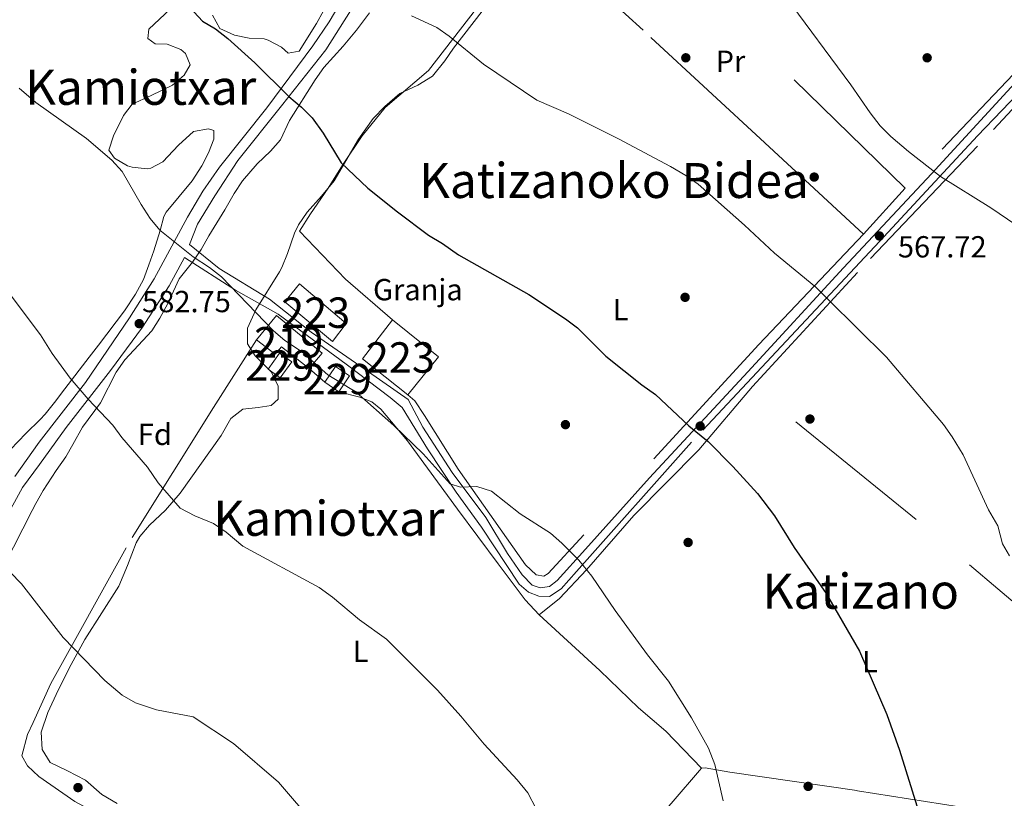
# Model space of a CAD drawing. Extents: x 580024 to 586887, y 747613 to 752322.
# Drawn here: x 584080 to 584404, y 751296 to 751552 of the extents above; entities that cross this region are included whole.
import ezdxf
from ezdxf.enums import TextEntityAlignment as Align

# ---------------------------------------------------------------- set-up
doc = ezdxf.new("R2010")
doc.units = 0
doc.header["$MEASUREMENT"] = 0
doc.linetypes.add('DGN Style 2', pattern=[84.93034, 50.958204, -33.972136])
doc.linetypes.add('DGN Style 3', pattern=[118.90247600000001, 84.93034, -33.972136])
for name, color, linetype in [('Nivel 15', 7, 'Continuous'), ('Nivel 17', 7, 'Continuous'), ('Nivel 19', 7, 'Continuous'), ('Nivel 20', 7, 'Continuous'), ('Nivel 21', 7, 'Continuous'), ('Nivel 35', 7, 'Continuous'), ('Nivel 37', 7, 'Continuous'), ('Nivel 4', 7, 'Continuous'), ('Nivel 41', 7, 'Continuous'), ('Nivel 45', 7, 'Continuous'), ('Nivel 48', 7, 'Continuous'), ('Nivel 5', 7, 'Continuous'), ('Nivel 52', 7, 'Continuous'), ('Nivel 57', 7, 'Continuous'), ('Nivel 7', 7, 'Continuous')]:
    doc.layers.add(name, color=color, linetype=linetype)
doc.styles.add('Style-arial', font='arial.shx', dxfattribs={"bigfont": 'arialbig.shx'})
doc.styles.add('Style-arialn', font='arialn.shx', dxfattribs={"bigfont": 'arialnbig.shx'})
doc.styles.add('Style-times', font='times.shx', dxfattribs={"bigfont": 'timesbig.shx'})

# ---------------------------------------------------------------- blocks, each defined once
blk = doc.blocks.new('5PATER')
at = {"layer": 'Nivel 7', "linetype": 'Continuous', "lineweight": 0}
h = blk.add_hatch(color=53, dxfattribs=at)
edge = h.paths.add_edge_path()
edge.add_ellipse((0, 0), major_axis=(-1.095731442945027, -1.110710700472634), ratio=0.9994222409660316, start_angle=0, end_angle=360)
blk = doc.blocks.new('5PERFI_1')
at = {"layer": 'Nivel 17', "linetype": 'Continuous', "lineweight": 0}
h = blk.add_hatch(color=7, dxfattribs=at)
edge = h.paths.add_edge_path()
edge.add_arc((0, 0), 1.559999998246487, 315.0000000018422, 675.0000000018422)
blk = doc.blocks.new('5PERFI')
at = {"layer": 'Nivel 17', "color": 7, "linetype": 'Continuous', "lineweight": 0}
blk.add_blockref('5PERFI_1', (0, 0), dxfattribs=at)

msp = doc.modelspace()

# ---------------------------------------------------------------- linework, layer by layer
at = {"layer": 'Nivel 15', "color": 1, "linetype": 'Continuous', "lineweight": 13, "extrusion": (0.07783863633049506, 0.04704073546290909, 0.9958555697998168), "elevation": 81402.15952363196, "flags": 128}
msp.add_lwpolyline([(340946.0248317696, -884914.8592674788), (340963.9228436272, -884908.2621490513), (340969.7468946666, -884923.4355214345)], dxfattribs=at)
at = {"layer": 'Nivel 15', "color": 1, "linetype": 'Continuous', "lineweight": 13, "extrusion": (0.02100308882884597, 0.03574048595018064, 0.9991403744838324), "elevation": 39708.95772997278, "flags": 128}
msp.add_lwpolyline([(-122949.2100988091, -943017.9515892896), (-122968.4472258878, -943015.0568800198), (-122966.0107300708, -942999.1359790361)], dxfattribs=at)
at = {"layer": 'Nivel 15', "color": 1, "linetype": 'Continuous', "lineweight": 0, "elevation": 583.09, "flags": 128}
msp.add_lwpolyline([(584180.801, 751433.121), (584185.4029999999, 751430.0050000001)], dxfattribs=at)
at = {"layer": 'Nivel 15', "color": 1, "linetype": 'Continuous', "lineweight": 13}
for points in [[(584172.4010000001, 751465.4410000001, 581.44), (584187.801, 751452.4809999999, 581.59), (584183.2409999999, 751446.4809999999, 581.71), (584167.601, 751459.601, 581.83), (584172.4010000001, 751465.4410000001, 581.44)], [(584158.321, 751447.041, 582.07), (584164.881, 751455.121, 582.22), (584179.9210000001, 751442.6410000001, 582.34), (584175.601, 751437.601, 582.97)], [(584175.601, 751437.601, 582.97), (584166.4809999999, 751444.801, 582.37), (584164.4410000001, 751442.321, 582.1), (584158.321, 751447.041, 582.07)]]:
    msp.add_polyline3d(points, dxfattribs=at)
at = {"layer": 'Nivel 15', "color": 1, "linetype": 'Continuous', "lineweight": 0}
for points in [[(584165.895, 751442.709, 583.09), (584162.095, 751437.429, 583.09), (584166.081, 751434.561, 583.09), (584169.881, 751439.841, 582.46), (584165.895, 751442.709, 583.09)], [(584185.4029999999, 751430.0050000001, 583.09), (584188.923, 751435.2050000001, 583.09), (584184.321, 751438.321, 582.91), (584180.801, 751433.121, 583.09)]]:
    msp.add_polyline3d(points, dxfattribs=at)
at = {"layer": 'Nivel 20', "color": 7, "linetype": 'DGN Style 2', "lineweight": 0, "extrusion": (0.5760753866929145, 0.5934664961789557, 0.5620806585888565), "elevation": 782948.5284296628, "flags": 128}
msp.add_lwpolyline([(104117.8059056386, -531402.9686312068), (104229.9055296552, -531403.3676240896), (104264.1822770232, -531404.2744260959)], dxfattribs=at)
at = {"layer": 'Nivel 20', "color": 7, "linetype": 'DGN Style 2', "lineweight": 0, "extrusion": (0.0509001996035334, 0.05639089168904575, 0.9971104437397267), "elevation": 72686.74277784262, "flags": 128}
msp.add_lwpolyline([(69743.68318466377, -946620.56116853), (69743.68318466388, -946600.0255409526)], dxfattribs=at)
at = {"layer": 'Nivel 20', "color": 7, "linetype": 'DGN Style 2', "lineweight": 0, "extrusion": (-0.009933258304598487, 0.008557884077807928, 0.9999140428054628), "elevation": 1207.778896229056, "flags": 128}
msp.add_lwpolyline([(584152.5382943945, 751454.7827617538), (584157.7389318545, 751450.3025976932)], dxfattribs=at)
at = {"layer": 'Nivel 20', "color": 7, "linetype": 'DGN Style 2', "lineweight": 0}
for points in [[(584491.6410000001, 751627.281, 553.84), (584457.521, 751589.2010000001, 558.01), (584418.7209999999, 751546.6410000001, 561.91), (584371.4809999999, 751496.9610000001, 566.17)], [(584203.041, 751453.6810000001, 578.35), (584187.561, 751467.041, 578.08), (584172.4410000001, 751482.801, 577.87), (584176.081, 751488.4809999999, 576.82), (584181.881, 751496.9610000001, 576.25), (584186.521, 751504.4809999999, 576.07), (584193.0009999999, 751514.081, 575.29), (584200.561, 751523.4410000001, 573.76), (584214.801, 751535.601, 572.41), (584234.321, 751560.801, 569.5), (584251.121, 751580.081, 568.84)], [(584357.7609999999, 751481.7609999999, 567.73), (584325.4010000001, 751511.841, 568.33), (584285.361, 751548.801, 568.09), (584251.121, 751580.081, 567.07)], [(584321.321, 751431.6810000001, 573.19), (584360.121, 751473.841, 568.24), (584400.561, 751516.2409999999, 563.86), (584430.841, 751548.801, 561.5500000000001), (584432.121, 751549.521, 561.49), (584433.521, 751549.601, 561.5500000000001), (584435.321, 751546.801, 561.4300000000001), (584443.801, 751529.601, 561.01), (584459.841, 751501.9210000001, 561.4300000000001), (584474.6410000001, 751477.041, 560.95), (584493.2010000001, 751445.841, 560.89), (584496.521, 751433.361, 561.16), (584496.521, 751424.081, 561.16), (584495.801, 751412.881, 561.52), (584493.2409999999, 751390.801, 562.6), (584488.521, 751335.9210000001, 564.22), (584484.895, 751296.398, 566.732)], [(584357.7609999999, 751481.7609999999, 567.73), (584323.361, 751445.521, 572.0500000000001), (584254.1610000001, 751370.2409999999, 580.84), (584252.7609999999, 751369.4410000001, 581.26), (584250.2010000001, 751369.841, 581.32), (584246.7209999999, 751373.121, 581.6800000000001), (584224.6410000001, 751404.561, 580.51), (584213.521, 751422.1610000001, 579.58), (584210.321, 751427.041, 579.58), (584208.0009999999, 751428.9610000001, 582.85)], [(584250.2010000001, 751246.081, 588.07), (584233.801, 751250.801, 590.38), (584224.2010000001, 751254.2409999999, 590.0500000000001), (584214.561, 751257.6810000001, 590.44), (584198.801, 751265.361, 590.59), (584177.7609999999, 751273.121, 591.5500000000001), (584160.081, 751280.881, 592.15), (584152.4010000001, 751283.7609999999, 593.02), (584144.321, 751284.4010000001, 592.66), (584138.4010000001, 751284.4010000001, 593.53), (584127.281, 751284.4809999999, 593.86), (584116.561, 751286.4809999999, 593.77), (584111.361, 751288.561, 593.47), (584098.601, 751295.361, 593.41), (584086.801, 751303.601, 593.77), (584083.0009999999, 751307.121, 593.5600000000001), (584081.2010000001, 751310.321, 593.5), (584083.0009999999, 751317.361, 593.2), (584084.881, 751321.281, 593.35), (584090.6810000001, 751334.1610000001, 592.66), (584117.4010000001, 751382.1610000001, 587.62), (584144.121, 751424.881, 583.36), (584158.321, 751447.041, 581.32)], [(584251.2010000001, 751356.6410000001, 581.74), (584257.9210000001, 751362.081, 581.23), (584266.7209999999, 751371.521, 580.3000000000001), (584282.281, 751389.361, 578.41), (584303.6410000001, 751410.881, 576.4), (584321.321, 751431.6810000001, 573.19)], [(584484.895, 751296.398, 565.9), (584431.4410000001, 751340.1610000001, 570.01), (584375.081, 751388.0009999999, 572.44), (584321.321, 751431.6810000001, 573.85)], [(584185.4029999999, 751430.0050000001, 580.21), (584192.281, 751428.2409999999, 580.27), (584196.2010000001, 751426.7209999999, 580.57), (584199.121, 751424.321, 580.66), (584207.9610000001, 751413.9210000001, 580.54), (584224.321, 751391.4410000001, 581.83), (584237.7209999999, 751373.4410000001, 581.86), (584246.561, 751361.601, 582.22), (584251.2010000001, 751356.6410000001, 582.07)], [(584251.2010000001, 751356.6410000001, 582.07), (584271.121, 751338.4010000001, 581.98), (584283.881, 751326.1610000001, 581.74), (584292.841, 751318.4809999999, 581.47), (584304.561, 751306.321, 580.36)], [(584304.561, 751306.321, 580.36), (584294.6410000001, 751294.6410000001, 582.13), (584289.601, 751289.041, 582.73), (584282.6810000001, 751282.1610000001, 583.12)], [(584304.561, 751306.321, 580.78), (584305.7609999999, 751306.4010000001, 580.75), (584313.9210000001, 751305.041, 580.27), (584355.6410000001, 751298.9610000001, 576.37), (584355.801, 751298.881, 575.98), (584483.281, 751278.801, 567.67)]]:
    msp.add_polyline3d(points, dxfattribs=at)
at = {"layer": 'Nivel 21', "color": 7, "linetype": 'Continuous', "lineweight": 0}
for points in [[(584200.6810000001, 751573.521, 570.3000000000001), (584181.121, 751542.4010000001, 573.42), (584166.561, 751524.0009999999, 575.61), (584152.1610000001, 751506.0009999999, 577.38), (584144.561, 751494.4010000001, 578.94), (584138.9610000001, 751485.041, 579.54), (584136.297, 751478.3929999999, 580.254), (584146.081, 751470.4809999999, 580.4), (584162.601, 751460.4809999999, 579.59), (584176.281, 751449.601, 579.38), (584195.121, 751436.561, 579.26), (584208.1610000001, 751427.4410000001, 579.59), (584212.9610000001, 751418.321, 580.3100000000001), (584222.561, 751403.4410000001, 580.61), (584233.6410000001, 751388.7209999999, 581.15), (584240.7609999999, 751376.881, 581.36), (584245.6410000001, 751369.841, 581.3000000000001), (584248.9210000001, 751366.4809999999, 581.1800000000001), (584251.561, 751365.601, 580.97), (584254.6410000001, 751366.0009999999, 580.76), (584257.1610000001, 751368.0009999999, 580.61), (584266.4010000001, 751378.321, 579.62), (584287.521, 751401.6810000001, 576.71), (584319.801, 751436.561, 572.9300000000001), (584351.2010000001, 751470.7209999999, 568.85), (584380.1610000001, 751501.601, 565.79), (584412.4410000001, 751536.801, 562.37)], [(584134.601, 751474.1610000001, 580.71), (584129.6410000001, 751464.801, 581.7), (584120.801, 751451.281, 582.75), (584110.281, 751436.9610000001, 584.13), (584095.7209999999, 751418.2409999999, 585.66), (584087.041, 751406.081, 587.52), (584081.4410000001, 751398.561, 587.88), (584075.561, 751387.9210000001, 588.75), (584074.881, 751385.841, 589.44), (584071.4410000001, 751377.841, 589.86), (584067.321, 751368.081, 591.12), (584061.281, 751354.6410000001, 592.02), (584052.9610000001, 751338.0009999999, 593.4300000000001), (584045.801, 751324.6410000001, 594.78), (584043.041, 751318.6410000001, 595.2), (584041.1610000001, 751311.041, 595.62), (584040.2010000001, 751300.6410000001, 596.22), (584040.081, 751275.841, 598.38)]]:
    msp.add_polyline3d(points, dxfattribs=at)
at = {"layer": 'Nivel 21', "color": 7, "linetype": 'DGN Style 3', "lineweight": 0}
for points in [[(584194.811, 751573.0260000001, 570.469), (584182.1699999999, 751551.595, 572.866), (584176.855, 751543.646, 573.655), (584161.726, 751523.3300000001, 575.644), (584146.2, 751503.8670000001, 577.931), (584140.672, 751495.939, 578.736), (584135.6370000001, 751487.3489999999, 579.524), (584124.7209999999, 751467.121, 581.3000000000001), (584116.5900000001, 751454.335, 582.564), (584102.1610000001, 751433.041, 584.8100000000001), (584086.861, 751413.422, 586.958), (584078.858, 751402.1710000001, 587.755)], [(584437.1840000001, 751558.193, 558.82), (584429.041, 751549.2010000001, 561.01), (584395.2409999999, 751514.1610000001, 564.4300000000001), (584363.081, 751479.361, 567.88), (584301.281, 751413.4410000001, 575.47), (584263.4809999999, 751370.9610000001, 580.72), (584258.4410000001, 751365.2010000001, 580.9), (584254.561, 751362.7209999999, 581.14), (584251.081, 751362.801, 581.38), (584247.7209999999, 751364.1610000001, 581.38), (584244.601, 751366.7209999999, 581.35), (584232.2409999999, 751385.521, 581.35), (584223.881, 751397.041, 580.87), (584214.521, 751411.2010000001, 580.1800000000001), (584206.1610000001, 751424.801, 579.58), (584202.281, 751428.1610000001, 579.49), (584187.801, 751439.041, 579.37), (584165.4809999999, 751455.521, 579.85), (584151.4010000001, 751463.361, 580.48), (584134.601, 751474.1610000001, 580.71)]]:
    msp.add_polyline3d(points, dxfattribs=at)
at = {"layer": 'Nivel 35', "color": 92, "linetype": 'DGN Style 3', "lineweight": 0}
for points in [[(584183.321, 751560.6410000001, 578.38), (584178.0760000001, 751550.9839999999, 578.903), (584172.321, 751541.9210000001, 579.64), (584168.7209999999, 751541.281, 580.6), (584166.521, 751543.2010000001, 581.6800000000001), (584162.139, 751545.587, 582.139), (584160.841, 751546.0009999999, 582.16), (584155.9210000001, 751546.1610000001, 582.16), (584151.04, 751547.213, 581.932), (584146.2890000001, 751549.3600000001, 581.54), (584143.841, 751553.7609999999, 582.37)], [(584101.081, 751418.321, 589.38), (584107.034, 751426.413, 588.774), (584112.1610000001, 751436.4010000001, 586.92), (584115.077, 751440.443, 586.607), (584123.881, 751450.0009999999, 585.12), (584126.591, 751454.2010000001, 585.056), (584129.185, 751459.0560000001, 585.1850000000001), (584132.9210000001, 751467.121, 585), (584137.281, 751472.6410000001, 583.6800000000001), (584140.152, 751476.7339999999, 583.564), (584142.6410000001, 751481.281, 583.41), (584147.902, 751489.7490000001, 581.599), (584151.0009999999, 751495.2010000001, 581.25), (584153.717, 751499.3670000001, 580.683), (584158.561, 751504.881, 579.6), (584162.881, 751509.041, 579.36), (584166.165, 751512.808, 579.339), (584169.121, 751519.121, 577.44), (584177.561, 751532.561, 576.96), (584180.4720000001, 751536.5249999999, 576.072), (584186.7609999999, 751543.601, 574.74), (584191.1610000001, 751548.801, 574.38), (584195.4809999999, 751554.4809999999, 573.51)], [(584129.9610000001, 751555.7609999999, 583.99), (584122.881, 751549.121, 584.5), (584122.601, 751546.081, 584.26), (584125.0009999999, 751544.4010000001, 583.72), (584128.9210000001, 751544.2409999999, 583.54), (584133.453, 751542.433, 583.67), (584135.0009999999, 751541.121, 583.78), (584136.4809999999, 751537.4410000001, 584.41), (584134.521, 751534.0009999999, 584.14), (584130.662, 751530.7209999999, 584.681), (584123.6410000001, 751527.361, 585.88), (584117.4410000001, 751524.561, 586.3000000000001), (584114.561, 751520.801, 586.27), (584111.321, 751514.1610000001, 587.53), (584109.7609999999, 751509.361, 588.16), (584111.6810000001, 751506.801, 587.23), (584115.9610000001, 751504.2690000001, 586.47), (584117.4010000001, 751503.7609999999, 586.27), (584122.406, 751503.291, 585.814), (584123.601, 751503.521, 585.67)], [(584232.4809999999, 751555.041, 576.6), (584223.041, 751542.881, 577.17), (584220.213, 751538.791, 577.62), (584216.1599999999, 751533.712, 579.119), (584211.3759999999, 751530.8119999999, 580.12)], [(584211.3759999999, 751530.8119999999, 580.12), (584205.361, 751528.0009999999, 580.59), (584200.521, 751523.7609999999, 581.73), (584196.6410000001, 751519.7609999999, 581.58), (584191.881, 751513.041, 582), (584183.881, 751499.361, 584.07), (584179.6810000001, 751494.321, 584.76), (584174.9210000001, 751489.041, 584.82), (584172.125, 751484.8910000001, 585.154), (584170.841, 751482.1610000001, 585.36), (584168.4809999999, 751475.4410000001, 585.6), (584166.6669999999, 751470.8500000001, 584.572), (584165.9210000001, 751469.4410000001, 584.49), (584158.081, 751456.9610000001, 585.9300000000001), (584155.321, 751450.881, 586.35), (584155.4010000001, 751445.7609999999, 586.29), (584157.881, 751441.841, 586.5), (584163.281, 751436.4010000001, 586.71), (584165.4809999999, 751431.841, 587.19), (584165.4809999999, 751427.521, 586.89), (584163.121, 751425.521, 586.47), (584158.841, 751424.881, 586.59), (584153.801, 751424.321, 587.61), (584149.922, 751421.2380000001, 588.298), (584146.7209999999, 751415.6810000001, 588.66), (584133.2409999999, 751396.7209999999, 591.75), (584128.4010000001, 751391.041, 592.38), (584123.1610000001, 751386.1610000001, 592.53), (584119.9210000001, 751382.3970000001, 593.308), (584118.801, 751380.4010000001, 593.67), (584115.9210000001, 751372.881, 594.72), (584113.041, 751366.081, 595.14), (584101.841, 751348.561, 596.01), (584097.361, 751340.321, 596.67), (584093.1610000001, 751331.9210000001, 597.03), (584089.7609999999, 751324.561, 597.03), (584087.561, 751318.081, 596.97), (584087.841, 751312.4010000001, 596.85), (584090.5260000001, 751308.173, 597.343), (584096.2010000001, 751305.4410000001, 598.6800000000001), (584102.081, 751302.321, 599.46), (584107.4809999999, 751297.6810000001, 599.28), (584112.4809999999, 751294.7209999999, 598.92)], [(584123.601, 751503.521, 585.67), (584127.561, 751505.521, 584.62), (584130.963, 751509.1570000001, 583.857), (584132.7209999999, 751511.041, 583.8100000000001), (584137.561, 751515.521, 584.29), (584142.4809999999, 751516.4099999999, 584.605), (584144.2409999999, 751515.841, 585.04), (584144.321, 751513.041, 585.13), (584142.521, 751508.561, 585.91), (584140.311, 751504.253, 587.164), (584137.122, 751499.3770000001, 587.881), (584128.574, 751488.9820000001, 586.587), (584127.801, 751487.601, 586.54), (584126.601, 751483.041, 586.99), (584124.561, 751476.321, 588.61), (584122.9070000001, 751471.675, 589.442), (584121.146, 751466.923, 589.746), (584118.537, 751462.1229999999, 590.169), (584114.9410000001, 751456.548, 590.885), (584106.361, 751445.281, 592.75), (584103.324, 751441.3219999999, 593.11), (584095.321, 751430.9610000001, 593.29), (584091.9610000001, 751426.4809999999, 594.07), (584088.8770000001, 751422.679, 595.124), (584087.2409999999, 751420.881, 595.6), (584082.4809999999, 751416.321, 596.2), (584077.4410000001, 751411.041, 596.11)], [(584043.7050000001, 751296.368, 600.278), (584044.7209999999, 751302.1610000001, 599.34), (584045.881, 751309.601, 597.54), (584047.142, 751314.402, 597.205), (584049.7069999999, 751322.0190000001, 597.091), (584053.25, 751330.2139999999, 596.5840000000001), (584058.6810000001, 751340.2409999999, 595.74), (584061.1370000001, 751344.5970000001, 595.65), (584065.4809999999, 751352.6410000001, 595.98), (584068.0009999999, 751358.0009999999, 596.16), (584070.321, 751363.361, 595.0500000000001), (584072.476, 751367.8470000001, 594.684), (584078.4809999999, 751378.881, 594.54), (584084.5930000001, 751390.956, 594.765), (584085.7609999999, 751393.281, 594.6), (584088.165, 751397.585, 593.686), (584092.4809999999, 751404.1610000001, 592.2), (584095.6410000001, 751408.6410000001, 591.63), (584097.9610000001, 751412.7209999999, 590.28), (584101.081, 751418.321, 589.38)]]:
    msp.add_polyline3d(points, dxfattribs=at)
at = {"layer": 'Nivel 4', "color": 30, "linetype": 'Continuous', "lineweight": 30, "elevation": 575, "flags": 128}
msp.add_lwpolyline([(584132.3630000001, 751560.8119999999), (584140.561, 751551.841), (584144.854, 751549.277), (584148.898, 751546.118), (584157.7779999999, 751538.129), (584168.943, 751527.0109999999), (584173.081, 751523.521), (584176.628, 751519.9990000001), (584180.2, 751515.003), (584186.1070000001, 751505.227), (584194.9210000001, 751496.881), (584204.601, 751489.121), (584214.841, 751481.4410000001), (584219.4410000001, 751478.7209999999), (584224.7209999999, 751475.041), (584247.8659999999, 751462.017), (584259.881, 751454.0009999999), (584263.8600000001, 751450.9720000001), (584273.135, 751441.706), (584284.9610000001, 751432.2409999999), (584289.4809999999, 751429.121), (584300.3899999999, 751418.8189999999), (584306.7209999999, 751413.6810000001), (584314.881, 751405.4410000001), (584322.9240000001, 751396.551), (584328.521, 751389.281), (584335.0449999999, 751378.8740000001), (584345.574, 751363.706), (584356.521, 751344.7209999999), (584365.5020000001, 751323.953), (584369.6880000001, 751312.226), (584375.9210000001, 751292.1610000001)], dxfattribs=at)
at = {"layer": 'Nivel 5', "color": 30, "linetype": 'Continuous', "lineweight": 0, "flags": 128}
for points, elevation in [([(584332.081, 751560.1610000001), (584353.6810000001, 751530.881), (584359.9610000001, 751521.6810000001), (584363.281, 751517.361), (584366.831, 751513.8400000001), (584372.601, 751508.9610000001), (584383.121, 751500.801), (584399.601, 751490.4809999999), (584410.6410000001, 751483.041)], 565), ([(584209.281, 751553.601), (584217.521, 751549.6810000001), (584221.666, 751546.881), (584232.9210000001, 751537.6810000001), (584250.4010000001, 751525.841), (584260.8770000001, 751521.381), (584277.321, 751513.121), (584294.321, 751504.081), (584299.4010000001, 751501.121), (584303.4439999999, 751498.176), (584318.6810000001, 751484.801), (584328.561, 751475.601), (584342.0959999999, 751464.337), (584346.338, 751460.267), (584365.361, 751441.361), (584384.081, 751419.281), (584386.9750000001, 751415.206), (584390.577, 751409.31), (584398.9340000001, 751391.176), (584401.9210000001, 751385.9210000001), (584403.4809999999, 751380.0009999999), (584405.841, 751376.081)], 570), ([(584080.341, 751529.8119999999), (584085.801, 751525.121), (584102.4369999999, 751513.236), (584110.7609999999, 751506.081), (584114.179, 751502.4269999999), (584120.361, 751491.521), (584123.321, 751486.9610000001), (584126.54, 751483.128), (584137.4809999999, 751474.4010000001), (584142.881, 751470.881), (584146.756, 751467.72), (584163.841, 751450.081), (584167.619, 751446.8049999999), (584173.142, 751443.2150000001), (584181.7609999999, 751435.601), (584191.041, 751429.841), (584203.422, 751418.878), (584213.1140000001, 751409.6510000001), (584222.0009999999, 751399.7609999999), (584225.321, 751398.6410000001), (584230.7609999999, 751398.881), (584235.507, 751397.29), (584244.9210000001, 751389.9210000001), (584254.881, 751383.521), (584258.6840000001, 751380.277), (584264.281, 751374.6410000001), (584268.561, 751369.361), (584276.2010000001, 751358.1610000001), (584286.801, 751343.521), (584293.6810000001, 751334.881), (584301.321, 751322.801), (584306.8289999999, 751312.8459999999), (584308.9210000001, 751307.521), (584311.6410000001, 751295.521)], 580), ([(584076.6810000001, 751462.801), (584087.29, 751448.6680000001), (584091.121, 751442.561), (584097.0349999999, 751434.487), (584102.99, 751427.587), (584111.121, 751419.041), (584114.058, 751414.9920000001), (584122.521, 751405.2010000001), (584126.041, 751400.081), (584133.2550000001, 751391.74), (584138.0860000001, 751389.2320000001), (584144.121, 751386.7209999999), (584148.361, 751383.841), (584153.841, 751379.281), (584178.8929999999, 751365.656), (584183.317, 751362.5419999999), (584192.2010000001, 751355.041), (584201.041, 751348.7209999999), (584217.7609999999, 751331.9210000001), (584225.4639999999, 751323.432), (584233.1610000001, 751314.1610000001), (584243.939, 751302.5179999999), (584247.456, 751298.1780000001), (584252.9210000001, 751287.6810000001)], 585), ([(584077.321, 751370.7209999999), (584081.041, 751366.881), (584094.79, 751349.199), (584108.4410000001, 751335.121), (584114.121, 751330.2409999999), (584118.493, 751327.797), (584125.426, 751325.503), (584137.4809999999, 751323.2010000001), (584150.7960000001, 751314.4380000001), (584165.561, 751301.6810000001), (584177.4410000001, 751287.7609999999)], 590)]:
    msp.add_lwpolyline(points, dxfattribs=dict(at, elevation=elevation))
at = {"layer": 'Nivel 52', "color": 1, "linetype": 'Continuous', "lineweight": 13}
msp.add_polyline3d([(584175.601, 751437.601, 582.97), (584179.9210000001, 751442.6410000001, 582.34), (584164.881, 751455.121, 582.22), (584158.321, 751447.041, 582.07), (584164.4410000001, 751442.321, 582.1), (584166.4809999999, 751444.801, 582.37)], close=True, dxfattribs=at)
for points in [[(584172.4010000001, 751465.4410000001, 581.44), (584167.601, 751459.601, 581.83), (584183.2409999999, 751446.4809999999, 581.71), (584187.801, 751452.4809999999, 581.59)], [(584208.0009999999, 751428.9610000001, 582.85), (584218.1610000001, 751441.4410000001, 582.19), (584203.041, 751453.6810000001, 582.07), (584193.121, 751440.881, 583.45)]]:
    msp.add_3dface(points, dxfattribs=at)
at = {"layer": 'Nivel 52', "color": 1, "linetype": 'Continuous', "lineweight": 0}
for points in [[(584165.895, 751442.709, 583.09), (584162.095, 751437.429, 583.09), (584166.081, 751434.561, 583.09), (584169.881, 751439.841, 582.46)], [(584185.4029999999, 751430.0050000001, 583.09), (584188.923, 751435.2050000001, 583.09), (584184.321, 751438.321, 582.91), (584180.801, 751433.121, 583.09)]]:
    msp.add_3dface(points, dxfattribs=at)
at = {"layer": 'Nivel 57', "color": 92, "linetype": 'DGN Style 3', "lineweight": 0}
for points in [[(584143.841, 751553.7609999999, 582.37), (584146.2890000001, 751549.3600000001, 581.54), (584151.04, 751547.213, 581.932), (584155.9210000001, 751546.1610000001, 582.16), (584160.841, 751546.0009999999, 582.16), (584162.139, 751545.587, 582.139), (584166.521, 751543.2010000001, 581.6800000000001), (584168.7209999999, 751541.281, 580.6), (584172.321, 751541.9210000001, 579.64), (584178.0760000001, 751550.9839999999, 578.903), (584183.321, 751560.6410000001, 578.38)], [(584077.4410000001, 751411.041, 596.11), (584082.4809999999, 751416.321, 596.2), (584087.2409999999, 751420.881, 595.6), (584088.8770000001, 751422.679, 595.124), (584091.9610000001, 751426.4809999999, 594.07), (584095.321, 751430.9610000001, 593.29), (584103.324, 751441.3219999999, 593.11), (584106.361, 751445.281, 592.75), (584114.9410000001, 751456.548, 590.885), (584118.537, 751462.1229999999, 590.169), (584121.146, 751466.923, 589.746), (584122.9070000001, 751471.675, 589.442), (584124.561, 751476.321, 588.61), (584126.601, 751483.041, 586.99), (584127.801, 751487.601, 586.54), (584128.574, 751488.9820000001, 586.587), (584137.122, 751499.3770000001, 587.881), (584140.311, 751504.253, 587.164), (584142.521, 751508.561, 585.91), (584144.321, 751513.041, 585.13), (584144.2409999999, 751515.841, 585.04), (584142.4809999999, 751516.4099999999, 584.605), (584137.561, 751515.521, 584.29), (584132.7209999999, 751511.041, 583.8100000000001), (584130.963, 751509.1570000001, 583.857), (584127.561, 751505.521, 584.62), (584123.601, 751503.521, 585.67), (584122.406, 751503.291, 585.814), (584117.4010000001, 751503.7609999999, 586.27), (584115.9610000001, 751504.2690000001, 586.47), (584111.6810000001, 751506.801, 587.23), (584109.7609999999, 751509.361, 588.16), (584111.321, 751514.1610000001, 587.53), (584114.561, 751520.801, 586.27), (584117.4410000001, 751524.561, 586.3000000000001), (584123.6410000001, 751527.361, 585.88), (584130.662, 751530.7209999999, 584.681), (584134.521, 751534.0009999999, 584.14), (584136.4809999999, 751537.4410000001, 584.41), (584135.0009999999, 751541.121, 583.78), (584133.453, 751542.433, 583.67), (584128.9210000001, 751544.2409999999, 583.54), (584125.0009999999, 751544.4010000001, 583.72), (584122.601, 751546.081, 584.26), (584122.881, 751549.121, 584.5), (584129.9610000001, 751555.7609999999, 583.99)], [(584195.4809999999, 751554.4809999999, 573.51), (584191.1610000001, 751548.801, 574.38), (584186.7609999999, 751543.601, 574.74), (584180.4720000001, 751536.5249999999, 576.072), (584177.561, 751532.561, 576.96), (584169.121, 751519.121, 577.44), (584166.165, 751512.808, 579.339), (584162.881, 751509.041, 579.36), (584158.561, 751504.881, 579.6), (584153.717, 751499.3670000001, 580.683), (584151.0009999999, 751495.2010000001, 581.25), (584147.902, 751489.7490000001, 581.599), (584142.6410000001, 751481.281, 583.41), (584140.152, 751476.7339999999, 583.564), (584137.281, 751472.6410000001, 583.6800000000001), (584132.9210000001, 751467.121, 585), (584129.185, 751459.0560000001, 585.1850000000001), (584126.591, 751454.2010000001, 585.056), (584123.881, 751450.0009999999, 585.12), (584115.077, 751440.443, 586.607), (584112.1610000001, 751436.4010000001, 586.92), (584107.034, 751426.413, 588.774), (584101.081, 751418.321, 589.38), (584097.9610000001, 751412.7209999999, 590.28), (584095.6410000001, 751408.6410000001, 591.63), (584092.4809999999, 751404.1610000001, 592.2), (584088.165, 751397.585, 593.686), (584085.7609999999, 751393.281, 594.6), (584084.5930000001, 751390.956, 594.765), (584078.4809999999, 751378.881, 594.54)], [(584112.4809999999, 751294.7209999999, 598.92), (584107.4809999999, 751297.6810000001, 599.28), (584102.081, 751302.321, 599.46), (584096.2010000001, 751305.4410000001, 598.6800000000001), (584090.5260000001, 751308.173, 597.343), (584087.841, 751312.4010000001, 596.85), (584087.561, 751318.081, 596.97), (584089.7609999999, 751324.561, 597.03), (584093.1610000001, 751331.9210000001, 597.03), (584097.361, 751340.321, 596.67), (584101.841, 751348.561, 596.01), (584113.041, 751366.081, 595.14), (584115.9210000001, 751372.881, 594.72), (584118.801, 751380.4010000001, 593.67), (584119.9210000001, 751382.3970000001, 593.308), (584123.1610000001, 751386.1610000001, 592.53), (584128.4010000001, 751391.041, 592.38), (584133.2409999999, 751396.7209999999, 591.75), (584146.7209999999, 751415.6810000001, 588.66), (584149.922, 751421.2380000001, 588.298), (584153.801, 751424.321, 587.61), (584158.841, 751424.881, 586.59), (584163.121, 751425.521, 586.47), (584165.4809999999, 751427.521, 586.89), (584165.4809999999, 751431.841, 587.19), (584163.281, 751436.4010000001, 586.71), (584157.881, 751441.841, 586.5), (584155.4010000001, 751445.7609999999, 586.29), (584155.321, 751450.881, 586.35), (584158.081, 751456.9610000001, 585.9300000000001), (584165.9210000001, 751469.4410000001, 584.49), (584166.6669999999, 751470.8500000001, 584.572), (584168.4809999999, 751475.4410000001, 585.6), (584170.841, 751482.1610000001, 585.36), (584172.125, 751484.8910000001, 585.154), (584174.9210000001, 751489.041, 584.82), (584179.6810000001, 751494.321, 584.76), (584183.881, 751499.361, 584.07), (584191.881, 751513.041, 582), (584196.6410000001, 751519.7609999999, 581.58), (584200.521, 751523.7609999999, 581.73), (584205.361, 751528.0009999999, 580.59), (584211.3759999999, 751530.8119999999, 580.12), (584216.1599999999, 751533.712, 579.119), (584220.213, 751538.791, 577.62), (584223.041, 751542.881, 577.17), (584232.4809999999, 751555.041, 576.6)]]:
    msp.add_polyline3d(points, dxfattribs=at)

# ---------------------------------------------------------------- block references
at = {"layer": 'Nivel 17', "color": 7, "linetype": 'Continuous', "lineweight": 0}
for p in [(584299.4010000001, 751539.7609999999, 567.6), (584378.7209999999, 751539.7609999999, 563.13), (584341.601, 751500.561, 567.21), (584299.1610000001, 751461.041, 572.25), (584340.2010000001, 751421.041, 572.28), (584259.841, 751419.2010000001, 577.44), (584304.121, 751418.7209999999, 574.65), (584300.1610000001, 751380.4809999999, 577.29), (584099.6410000001, 751299.9210000001, 592.5600000000001), (584339.601, 751300.321, 576.99)]:
    msp.add_blockref('5PERFI', p, dxfattribs=at)
at = {"layer": 'Nivel 7', "color": 53, "linetype": 'Continuous', "lineweight": 0}
for p in [(584363.041, 751481.2010000001, 567.72), (584119.7609999999, 751452.4010000001, 582.75)]:
    msp.add_blockref('5PATER', p, dxfattribs=at)

# ---------------------------------------------------------------- texts
at = {"layer": 'Nivel 19', "color": 7, "linetype": 'Continuous', "lineweight": 0, "style": 'Style-arial'}
msp.add_text('Granja', height=7.000002, dxfattribs=at).set_placement((584211.3567906409, 751463.557001, 578.121), align=Align.MIDDLE_CENTER)
at = {"layer": 'Nivel 37', "color": 92, "linetype": 'Continuous', "lineweight": 0}
for s, style, p in [('Pr', 'Style-arialn', (584314.0728385227, 751538.6310009998, 566.846)), ('L', 'Style-arialn', (584278.0241597833, 751457.0050009999, 573.523)), ('Fd', 'Style-arial', (584124.9089673101, 751415.9910009999, 584.291)), ('L', 'Style-arialn', (584192.5281597835, 751344.7110009999, 585.697)), ('L', 'Style-arialn', (584359.9681597834, 751341.271001, 574.848))]:
    msp.add_text(s, height=7.000002, dxfattribs=dict(at, style=style)).set_placement(p, align=Align.MIDDLE_CENTER)
at = {"layer": 'Nivel 41', "color": 7, "linetype": 'Continuous', "lineweight": 0, "style": 'Style-arial'}
for s, p in [('567.72', (584369.1170000001, 751474.138, 567.72)), ('582.75', (584120.7220000001, 751456.1510000001, 582.75))]:
    msp.add_text(s, height=7.000002, dxfattribs=at).set_placement(p)
at = {"layer": 'Nivel 45', "color": 7, "linetype": 'Continuous', "lineweight": 0, "style": 'Style-times'}
for s, p in [('Kamiotxar', (584120.2456356785, 751530.054001, 577.184)), ('Katizanoko Bidea', (584275.7868912036, 751499.432001, 567.587)), ('Kamiotxar', (584182.1026356786, 751388.4110009999, 580.043)), ('Katizano', (584356.9242852717, 751364.4740009999, 574.124))]:
    msp.add_text(s, height=11.500002, dxfattribs=at).set_placement(p, align=Align.MIDDLE_CENTER)
at = {"layer": 'Nivel 48', "color": 1, "linetype": 'Continuous', "lineweight": 0, "style": 'Style-arialn'}
for s, p in [('223', (584177.750660008, 751455.9990009998, 578.859)), ('219', (584168.8946600079, 751446.2580009999, 579.994)), ('223', (584205.5906600079, 751441.2680009999, 578.5070000000001))]:
    msp.add_text(s, height=10.000002, dxfattribs=at).set_placement(p, align=Align.MIDDLE_CENTER)
at = {"layer": 'Nivel 48', "color": 7, "linetype": 'Continuous', "lineweight": 0, "style": 'Style-arialn'}
for p in [(584165.988660008, 751438.635001, 580.626), (584184.862660008, 751434.163001, 579.957)]:
    msp.add_text('229', height=10.000002, dxfattribs=at).set_placement(p, align=Align.MIDDLE_CENTER)

doc.saveas('drawing.dxf')
